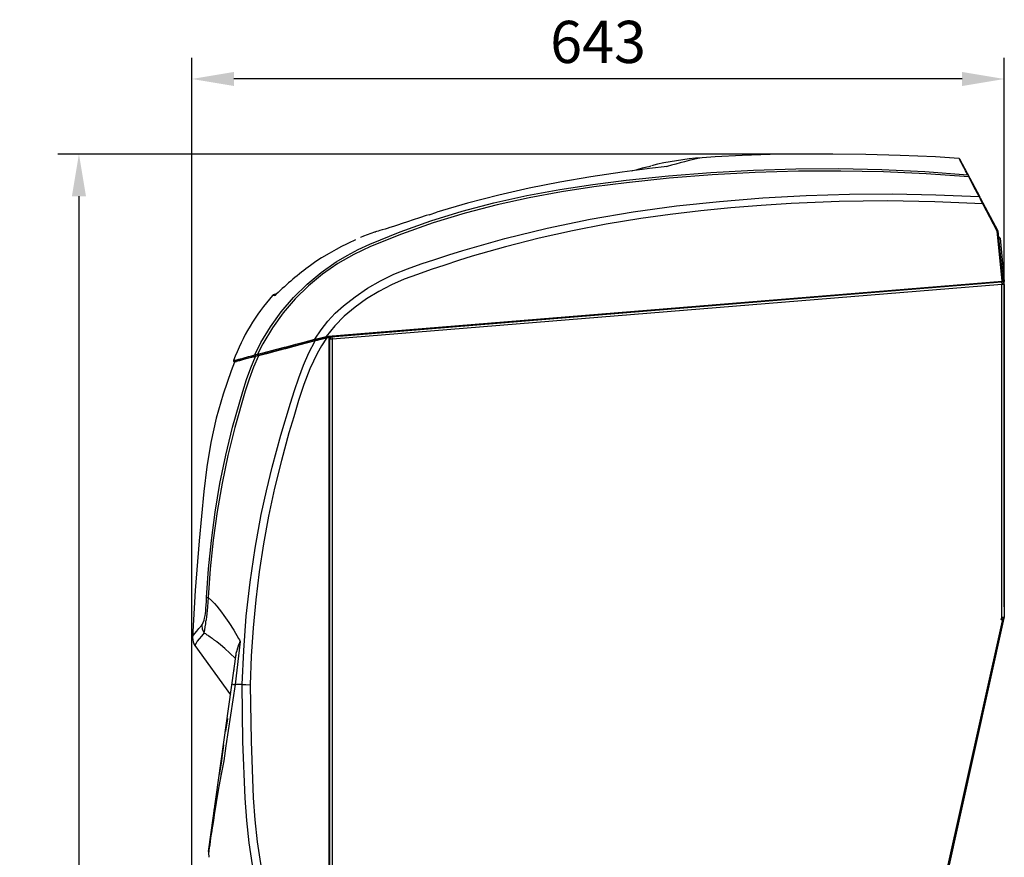
# Model space of a CAD drawing. Units: millimetres. Extents: x 0 to 420, y 0 to 297.
# Drawn here: x 79 to 137, y 105 to 155 of the extents above; entities that cross this region are included whole.
import ezdxf

# ---------------------------------------------------------------- set-up
doc = ezdxf.new("R2010")
doc.units = ezdxf.units.MM
doc.styles.get("Standard").update_dxf_attribs({"font": 'ISOCP.SHX', "bigfont": 'EXTFONT.SHX'})
doc.dimstyles.new('ISO-25', dxfattribs={"dimtxt": 2.5, "dimasz": 2.5, "dimexe": 1.25, "dimexo": 0.625, "dimtad": 1, "dimdsep": 46, "dimtxsty": 'STANDARD', "dimcen": 2.5, "dimadec": 0, "dimazin": 0, "dimtfac": 1, "dimtmove": 0, "dimatfit": 3, "dimfxl": 1, "dimarcsym": 0})

# ---------------------------------------------------------------- blocks, each defined once
blk = doc.blocks.new('*D38')
at = {"color": 0, "linetype": 'Continuous', "lineweight": -2}
for p, q in [((125.613, 146.751), (81.207, 146.751)), ((82.457, 144.251), (82.457, 27.026)), ((86.193, 24.526), (81.207, 24.526))]:
    blk.add_line(p, q, dxfattribs=at)
at = {"color": 0}
for points in [[(82.874, 144.251), (82.041, 144.251), (82.457, 146.751)], [(82.041, 27.026), (82.874, 27.026), (82.457, 24.526)]]:
    blk.add_solid(points, dxfattribs=at)
at = {"layer": 'Defpoints', "color": 0}
for p in [(126.238, 146.751), (82.457, 24.526), (86.818, 24.526)]:
    blk.add_point(p, dxfattribs=at)
at = {"color": 0, "insert": (80.582, 85.639), "char_height": 2.5, "attachment_point": 5, "rotation": 90}
blk.add_mtext('1630', dxfattribs=at)
blk = doc.blocks.new('*D40')
at = {"color": 0, "linetype": 'Continuous', "lineweight": -2}
for p, q in [((89.152, 26.201), (89.152, 152.452)), ((137.354, 119.893), (137.354, 152.452)), ((134.854, 151.202), (91.652, 151.202))]:
    blk.add_line(p, q, dxfattribs=at)
at = {"color": 0}
for points in [[(91.652, 151.619), (91.652, 150.786), (89.152, 151.202)], [(134.854, 150.786), (134.854, 151.619), (137.354, 151.202)]]:
    blk.add_solid(points, dxfattribs=at)
at = {"layer": 'Defpoints', "color": 0}
for p in [(89.152, 151.202), (137.354, 119.268), (89.152, 25.576)]:
    blk.add_point(p, dxfattribs=at)
at = {"color": 0, "insert": (113.253, 153.077), "char_height": 2.5, "attachment_point": 5}
blk.add_mtext('643', dxfattribs=at)

msp = doc.modelspace()

# ---------------------------------------------------------------- linework, layer by layer
at = {"color": 2, "linetype": 'Continuous'}
for p, q in [((119.435, 146.534), (119.435, 146.534)), ((134.697, 146.472), (135.896, 144.208)), ((135.182, 145.521), (135.245, 145.392)), ((135.865, 144.22), (135.86, 144.231)), ((135.866, 144.214), (135.865, 144.22)), ((135.901, 144.194), (135.901, 144.188)), ((135.927, 144.15), (136.963, 142.193)), ((136.93, 142.176), (136.075, 143.791)), ((103.242, 143.154), (103.69, 143.295)), ((100.642, 142.31), (100.623, 142.304)), ((137.223, 139.221), (136.93, 142.176)), ((136.967, 142.179), (137.261, 139.224)), ((99.143, 141.8), (99.142, 141.8)), ((137.002, 141.826), (137.025, 141.826)), ((137.025, 141.753), (137.01, 141.753)), ((137.025, 141.753), (137.025, 141.826)), ((137.28, 139.185), (137.025, 141.753)), ((137.099, 141.759), (137.354, 139.191)), ((97.246, 135.954), (137.223, 139.221)), ((137.227, 139.183), (97.252, 135.916)), ((97.405, 135.921), (137.354, 139.191)), ((97.48, 135.928), (137.192, 139.173)), ((137.204, 139.024), (97.492, 135.778)), ((136.128, 139.091), (136.128, 139.086)), ((136.416, 139.114), (136.416, 139.117)), ((136.489, 139.12), (136.489, 139.123)), ((136.639, 139.135), (136.639, 139.132)), ((137.192, 139.173), (137.204, 139.024)), ((137.354, 139.024), (137.204, 139.024)), ((137.204, 119.268), (137.204, 139.024)), ((137.223, 139.221), (137.227, 139.183)), ((137.354, 139.024), (137.354, 119.268)), ((94.199, 138.471), (94.034, 138.421)), ((134.314, 138.942), (134.314, 138.938)), ((94.046, 138.422), (94.16, 138.422)), ((91.679, 134.457), (97.252, 135.916)), ((91.711, 134.442), (97.295, 135.904)), ((96.543, 135.707), (96.451, 135.707)), ((96.535, 135.729), (96.626, 135.729)), ((96.769, 135.766), (96.679, 135.766)), ((97.125, 135.922), (97.246, 135.954)), ((97.304, 135.868), (97.137, 135.824)), ((97.252, 135.916), (97.246, 135.954)), ((97.318, 135.922), (97.303, 135.904)), ((97.304, 94.974), (97.304, 135.868)), ((97.304, 135.868), (97.342, 135.868)), ((97.342, 94.708), (97.342, 135.868)), ((97.492, 135.778), (97.342, 135.778)), ((97.434, 135.916), (97.376, 135.916)), ((97.409, 135.903), (97.409, 135.916)), ((97.446, 135.925), (97.446, 135.921)), ((97.492, 135.778), (97.48, 135.928)), ((97.492, 98.851), (97.492, 135.778)), ((99.205, 136.069), (99.205, 136.069)), ((93.536, 134.943), (93.524, 134.917)), ((91.72, 134.429), (91.797, 134.449)), ((92.04, 134.552), (92.029, 134.528)), ((92.723, 134.793), (92.883, 134.836)), ((92.933, 134.747), (92.796, 134.712)), ((93.453, 134.898), (93.465, 134.925)), ((132.807, 99.135), (137.278, 119.251)), ((132.881, 99.119), (137.351, 119.235)), ((137.172, 119.121), (137.204, 119.268)), ((137.354, 119.268), (137.204, 119.268)), ((137.245, 119.105), (137.172, 119.121)), ((89.34, 117.601), (91.454, 114.691)), ((91.994, 117.78), (92.028, 117.845)), ((90.147, 105.386), (91.811, 117.225)), ((91.659, 116.148), (91.656, 116.2)), ((92.142, 115.291), (91.719, 115.291)), ((136.387, 115.242), (136.46, 115.226)), ((136.492, 115.372), (136.419, 115.389)), ((91.159, 112.506), (91.269, 113.27)), ((91.265, 113.256), (91.159, 112.521)), ((90.934, 110.947), (91.044, 111.711)), ((91.041, 111.697), (90.935, 110.962)), ((90.8, 110.019), (90.91, 110.783)), ((90.907, 110.769), (90.801, 110.034)), ((90.932, 110.845), (90.91, 110.783)), ((90.934, 110.947), (90.937, 110.882)), ((90.8, 110.019), (90.804, 109.954)), ((90.276, 106.291), (90.614, 108.637)), ((90.394, 107.206), (90.505, 107.97)), ((90.501, 107.955), (90.395, 107.22)), ((90.526, 108.031), (90.398, 107.14)), ((90.148, 105.319), (90.153, 105.047))]:
    msp.add_line(p, q, dxfattribs=at)
for points in [[(134.666, 146.49), (133.266, 146.576), (131.174, 146.67), (129.147, 146.728), (127.186, 146.753), (125.291, 146.749), (123.462, 146.718), (121.799, 146.668), (120.196, 146.588), (119.435, 146.531)], [(115.238, 145.751), (115.571, 145.842), (115.881, 145.924), (116.142, 145.99), (116.261, 146.02), (116.347, 146.041), (116.392, 146.052), (116.391, 146.052)], [(135.182, 145.521), (135.058, 145.755), (134.951, 145.956), (134.861, 146.125), (134.788, 146.263), (134.733, 146.368), (134.694, 146.441), (134.672, 146.483), (134.667, 146.492)], [(92.883, 134.836), (93.255, 135.572), (93.818, 136.508), (94.456, 137.395), (95.187, 138.249), (95.989, 139.037), (96.828, 139.734), (97.723, 140.359), (98.366, 140.742), (99.03, 141.088), (99.71, 141.4), (101.511, 142.13), (103.342, 142.786), (105.199, 143.366), (107.076, 143.867), (109.02, 144.297), (110.981, 144.652), (112.952, 144.947), (114.929, 145.198), (117.437, 145.464), (119.953, 145.666), (122.472, 145.804), (124.994, 145.877), (127.543, 145.886), (130.092, 145.829), (132.639, 145.708), (135.182, 145.521)], [(135.245, 145.392), (132.722, 145.573), (130.195, 145.69), (127.665, 145.744), (125.135, 145.735), (122.581, 145.661), (120.028, 145.522), (117.48, 145.317), (114.938, 145.046), (113.01, 144.798), (111.088, 144.508), (109.175, 144.163), (107.277, 143.747), (105.362, 143.245), (103.466, 142.665), (101.597, 142.007), (99.758, 141.271), (98.769, 140.803), (97.818, 140.256), (96.915, 139.633), (96.07, 138.939), (95.287, 138.172), (94.571, 137.337), (93.93, 136.443), (93.371, 135.5), (93.059, 134.877)], [(114.675, 145.676), (112.83, 145.404), (110.992, 145.091), (109.171, 144.735), (107.367, 144.321), (105.516, 143.835), (103.69, 143.295)], [(117.356, 146.007), (117.347, 146.006), (116.311, 145.886), (115.272, 145.755), (114.675, 145.676)], [(135.86, 144.231), (135.553, 144.811), (135.245, 145.392)], [(96.459, 135.766), (96.817, 136.317), (97.223, 136.836), (97.667, 137.312), (98.143, 137.743), (98.834, 138.29), (99.568, 138.79), (100.337, 139.236), (101.13, 139.623), (101.939, 139.947), (102.754, 140.231), (103.573, 140.506), (104.396, 140.772), (105.222, 141.028), (107.72, 141.738), (110.241, 142.358), (112.78, 142.886), (115.337, 143.324), (117.903, 143.671), (120.468, 143.942), (123.033, 144.148), (125.599, 144.29), (128.164, 144.37), (130.729, 144.386), (133.294, 144.34), (135.86, 144.231)], [(136.075, 143.791), (133.241, 143.92), (130.401, 143.968), (127.555, 143.934), (124.71, 143.819), (122.925, 143.706), (121.137, 143.561), (119.345, 143.383), (117.539, 143.17), (115.784, 142.926), (113.737, 142.59), (111.732, 142.202), (109.75, 141.759), (107.765, 141.253), (105.789, 140.686), (104.974, 140.433), (104.162, 140.17), (103.353, 139.897), (102.549, 139.615), (101.756, 139.324), (100.99, 138.992), (100.24, 138.601), (99.523, 138.159), (98.837, 137.664), (98.199, 137.13), (97.633, 136.564), (97.125, 135.922)], [(136.075, 143.791), (136.075, 143.791), (136.019, 143.906), (135.962, 144.021), (135.937, 144.074), (135.895, 144.159)], [(103.242, 143.154), (103.061, 143.097), (102.668, 142.97), (102.293, 142.848), (101.941, 142.732), (101.633, 142.631), (101.354, 142.538), (101.109, 142.458), (100.903, 142.39), (100.739, 142.338), (100.623, 142.304)], [(100.031, 142.128), (99.986, 142.112), (99.341, 141.875), (99.157, 141.806)], [(100.623, 142.304), (100.454, 142.255), (100.312, 142.214), (100.199, 142.18), (100.114, 142.154), (100.054, 142.135), (100.029, 142.127), (100.031, 142.128)], [(98.861, 141.657), (98.816, 141.635), (98.749, 141.603), (98.568, 141.521), (98.328, 141.408), (98.042, 141.267), (97.722, 141.099), (97.293, 140.858), (96.85, 140.588), (96.52, 140.371), (96.195, 140.145)], [(94.174, 138.449), (94.171, 138.447), (94.138, 138.418), (94.119, 138.405), (94.12, 138.405)], [(94.056, 138.356), (93.99, 138.356), (93.945, 138.355), (93.942, 138.355)], [(94.129, 138.408), (94.103, 138.396), (94.056, 138.356)], [(92.142, 115.291), (92.142, 115.291), (92.23, 117.318), (92.387, 119.343), (92.614, 121.361), (92.911, 123.37), (93.276, 125.366), (93.578, 126.778), (93.915, 128.183), (94.43, 130.086), (95.009, 131.971), (95.252, 132.73), (95.502, 133.489), (95.776, 134.239), (96.092, 134.968), (96.468, 135.666)], [(97.137, 135.824), (96.843, 135.384), (96.581, 134.921), (96.16, 134.018), (95.8, 133.087), (95.485, 132.137), (95.197, 131.177), (94.917, 130.217), (94.464, 128.584), (94.059, 126.938), (93.703, 125.28), (93.4, 123.637), (93.146, 121.984), (92.941, 120.325), (92.783, 118.648), (92.676, 116.966), (92.619, 115.282)], [(93.059, 134.877), (93.826, 135.077), (94.644, 135.291), (94.779, 135.326), (95.33, 135.47), (95.886, 135.616), (96.459, 135.766)], [(96.468, 135.666), (95.567, 135.431), (94.71, 135.207), (94.583, 135.174), (94.082, 135.043), (93.584, 134.913), (93.108, 134.789)], [(96.459, 135.766), (96.459, 135.766), (96.628, 135.805), (96.806, 135.847), (97.125, 135.922), (97.125, 135.922)], [(96.489, 135.716), (96.484, 135.716), (96.479, 135.719), (96.474, 135.723), (96.469, 135.73), (96.465, 135.738), (96.462, 135.747), (96.46, 135.756), (96.459, 135.766)], [(97.137, 135.824), (96.897, 135.768), (96.658, 135.711), (96.589, 135.695), (96.468, 135.666)], [(91.691, 134.416), (91.48, 133.897), (91.003, 132.505), (90.602, 131.09), (90.28, 129.654), (90.037, 128.202), (89.867, 126.737), (89.586, 123.805), (89.361, 120.87), (89.202, 118.08)], [(90.034, 120.454), (90.144, 122.149), (90.312, 123.838), (90.538, 125.521), (90.825, 127.213), (91.17, 128.894), (91.573, 130.562), (92.174, 132.675), (92.399, 133.376), (92.648, 134.069), (92.933, 134.747)], [(93.108, 134.789), (92.816, 134.103), (92.559, 133.403), (92.327, 132.694), (91.702, 130.527), (91.298, 128.882), (90.95, 127.224), (90.659, 125.556), (90.421, 123.861), (90.242, 122.159), (90.12, 120.452)], [(91.629, 134.506), (91.637, 134.508), (91.675, 134.518), (91.695, 134.523)], [(91.752, 134.437), (91.732, 134.432), (91.694, 134.422), (91.684, 134.419)], [(91.695, 134.523), (91.733, 134.533), (91.879, 134.572), (91.935, 134.586), (92.2, 134.656), (92.508, 134.737), (92.723, 134.793)], [(92.796, 134.712), (92.542, 134.645), (92.225, 134.561), (91.977, 134.496), (91.789, 134.447), (91.752, 134.437)], [(92.883, 134.836), (92.94, 134.849), (92.977, 134.858), (93.059, 134.877)], [(93.108, 134.789), (92.977, 134.758), (92.952, 134.752), (92.933, 134.747)], [(93.096, 134.828), (93.089, 134.828), (93.081, 134.83), (93.074, 134.834), (93.068, 134.841), (93.063, 134.849), (93.06, 134.858), (93.059, 134.868), (93.059, 134.877)], [(89.74, 118.813), (89.785, 118.874), (89.832, 118.966), (89.881, 119.104), (89.912, 119.222), (89.943, 119.383), (89.961, 119.505), (89.977, 119.648), (89.993, 119.813), (90.007, 119.993), (90.021, 120.221), (90.034, 120.454)], [(90.12, 120.452), (90.12, 120.452), (90.097, 120.175), (90.074, 119.907), (90.055, 119.689), (90.036, 119.488), (90.019, 119.311), (90.003, 119.155), (89.997, 119.102), (89.997, 119.102)], [(90.034, 120.454), (90.063, 120.454), (90.12, 120.452)], [(90.12, 120.452), (90.319, 120.28), (90.502, 120.101), (90.641, 119.934), (90.78, 119.759), (90.919, 119.577), (91.058, 119.387), (91.35, 118.962), (91.64, 118.508), (91.924, 118.029)], [(89.202, 118.081), (89.202, 118.085), (89.217, 118.137), (89.26, 118.218), (89.336, 118.324), (89.442, 118.458), (89.577, 118.621), (89.74, 118.813)], [(89.74, 118.813), (89.775, 118.577), (89.882, 118.363)], [(89.997, 119.102), (89.997, 119.102), (89.991, 119.076), (89.991, 119.076)], [(89.882, 118.363), (89.719, 118.167), (89.585, 118), (89.479, 117.862), (89.403, 117.751), (89.36, 117.665), (89.345, 117.609), (89.344, 117.604)], [(91.746, 116.84), (91.415, 117.154), (91.12, 117.421), (90.861, 117.642), (90.639, 117.817), (90.613, 117.835), (90.586, 117.855), (90.555, 117.878), (90.523, 117.904), (90.498, 117.923), (90.467, 117.947), (90.429, 117.974), (90.413, 117.985), (90.395, 117.997), (90.359, 118.022), (90.305, 118.059), (90.232, 118.109), (90.16, 118.16), (90.117, 118.191), (90.073, 118.222), (90.027, 118.256), (89.98, 118.29), (89.932, 118.326), (89.882, 118.363)], [(91.924, 118.029), (91.976, 117.937), (92.028, 117.845)], [(92.028, 117.845), (91.925, 116.993), (91.831, 116.139), (91.719, 115.291)], [(91.805, 117.239), (91.81, 117.232), (91.811, 117.225)], [(91.719, 115.291), (91.583, 114.385), (91.447, 113.479), (91.312, 112.574), (91.177, 111.666), (91.043, 110.768), (90.874, 109.888), (90.714, 109.034), (90.655, 108.652), (90.599, 108.291), (90.541, 107.917), (90.487, 107.571), (90.434, 107.224), (90.381, 106.891), (90.363, 106.779), (90.346, 106.679), (90.333, 106.599), (90.32, 106.529), (90.312, 106.482), (90.307, 106.447), (90.271, 106.191), (90.241, 105.975), (90.215, 105.795), (90.19, 105.613), (90.169, 105.473), (90.155, 105.378), (90.147, 105.321), (90.142, 105.294), (90.142, 105.291), (90.141, 105.289), (90.141, 105.289), (90.141, 105.29)], [(92.142, 115.291), (92.365, 115.287), (92.619, 115.282)], [(96.515, 95.018), (96.314, 95.306), (95.836, 96.032), (95.389, 96.778), (94.852, 97.801), (94.378, 98.858), (93.962, 99.941), (93.599, 101.045), (93.285, 102.163), (93.014, 103.288), (92.758, 104.591), (92.563, 105.906), (92.421, 107.228), (92.327, 108.554), (92.189, 111.921), (92.143, 115.291)], [(92.619, 115.282), (92.665, 111.93), (92.801, 108.58), (92.892, 107.273), (93.029, 105.97), (93.219, 104.674), (93.468, 103.389), (93.729, 102.286), (94.033, 101.19), (94.385, 100.108), (94.792, 99.047), (95.261, 98.016), (95.799, 97.022), (96.245, 96.309), (96.731, 95.622), (97.239, 94.984)]]:
    msp.add_lwpolyline(points, dxfattribs=at)
for centre, radius, start, end in [((120.8, 128.028), 18.555, 94.26164, 103.66317), ((123.785, 125.022), 21.947, 101.43166, 107.03416), ((134.663, 146.456), 0.0375, 27.89923, 84.62419), ((117.501, 144.564), 1.45, 95.74815, 97.29583), ((135.179, 145.484), 0.0371, 27.97496, 85.71255), ((135.251, 145.363), 0.0298, 31.8132, 100.90093), ((135.866, 144.202), 0.03, 31.85851, 101.45832), ((135.872, 144.192), 0.0294, 32.56374, 103.11758), ((135.868, 144.187), 0.0334, 11.46553, 94.93132), ((135.961, 144.229), 0.0962, 189.08856, 227.13337), ((135.869, 144.181), 0.0332, 11.93348, 95.42624), ((135.908, 144.142), 0.0211, 58.88844, 128.21432), ((135.905, 144.134), 0.0272, 37.77284, 112.05093), ((135.863, 144.19), 0.0375, 5.67208, 27.89924), ((135.946, 144.198), 0.0462, 192.23795, 234.82305), ((135.894, 144.133), 0.0375, 27.89924, 47.34133), ((136.354, 143.283), 0.58, 115.13296, 118.81515), ((137.209, 141.668), 0.58, 115.13296, 118.81515), ((136.992, 141.642), 0.538, 92.6737, 96.67047), ((136.93, 142.175), 0.0375, 5.67208, 27.89924), ((137.025, 141.751), 0.075, 5.67866, 90), ((137.15, 140.682), 1.078, 92.69213, 96.67186), ((107.756, 124.318), 19.6, 126.14917, 133.93517), ((137.204, 139.024), 0.15, 0, 94.67208), ((137.204, 139.024), 0.075, 0, 94.67208), ((137.286, 138.687), 0.538, 92.6737, 96.67047), ((137.223, 139.221), 0.0375, 274.67208, 5.67208), ((103.043, 130.279), 12.17, 138.41188, 159.67729), ((94.101, 138.206), 0.225, 104.26355, 136.90516), ((93.823, 138.77), 0.475, 299.42102, 314.69558), ((96.49, 135.671), 0.0226, 119.88666, 190.6724), ((94.066, 135.112), 3.165, 14.15606, 14.8467), ((97.669, 135.973), 0.553, 191.76419, 195.63689), ((97.304, 135.868), 0.0375, 0, 104.67208), ((97.836, 136.017), 0.553, 191.76419, 195.63689), ((97.417, 135.772), 0.15, 94.67866, 125.14329), ((97.492, 135.778), 0.15, 94.67208, 180), ((91.661, 134.491), 0.0375, 155.06484, 284.67152), ((91.716, 134.405), 0.0375, 104.67314, 156.24555), ((92.918, 134.82), 0.0375, 155.414, 284.20427), ((92.966, 134.732), 0.037, 104.73583, 156.10424), ((93.135, 134.787), 0.0271, 109.43671, 176.26178), ((137.204, 119.268), 0.075, 347.47119, 0), ((137.204, 119.268), 0.15, 347.47119, 0), ((85.764, 119.36), 4.237, 346.39267, 356.16799), ((89.95, 118.038), 0.75, 176.76105, 215.61517), ((93.475, 116.961), 1.692, 151.05775, 170.53728), ((93.562, 116.95), 1.773, 152.12581, 171.07806), ((79.925, 118.799), 11.982, 350.59, 352.52248), ((91.717, 116.818), 0.036, 352.12656, 36.93557), ((91.753, 115.92), 0.629, 250.54767, 266.8804), ((91.34, 113.245), 0.075, 160.48524, 171.79517), ((91.234, 112.51), 0.075, 171.79517, 183.10511), ((91.115, 111.686), 0.075, 160.48524, 171.79517), ((90.981, 110.758), 0.075, 160.48524, 171.79517), ((91.009, 110.951), 0.075, 171.79517, 183.10511), ((90.875, 110.023), 0.075, 171.79517, 183.10511), ((90.575, 107.945), 0.075, 160.48524, 171.79517), ((90.491, 108.044), 0.0375, 340.48524, 351.79517), ((90.469, 107.21), 0.075, 171.79517, 183.10511), ((90.361, 107.138), 0.0375, 351.79517, 3.10511), ((90.746, 105.238), 0.607, 172.46943, 175.17056), ((90.268, 105.355), 0.124, 175.0137, 184.83863)]:
    msp.add_arc(centre, radius, start, end, dxfattribs=at)

# ---------------------------------------------------------------- dimensions: what is measured, and where the dimension line sits
for base, p1, p2, angle, text, picture, middle in [((89.152, 151.202), (137.354, 119.268), (89.152, 25.576), 180, '643', '*D40', (113.253, 153.077)), ((82.457, 24.526), (126.238, 146.751), (86.818, 24.526), 270, '1630', '*D38', (80.582, 85.639))]:
    dim = msp.add_linear_dim(base=base, p1=p1, p2=p2, angle=angle, text=text, dimstyle='ISO-25', override={"dimtfill": 0, "dimtfillclr": 0}, dxfattribs=at)
    dim.commit()
    dim.dimension.update_dxf_attribs({"geometry": picture, "text_midpoint": middle})

doc.saveas('drawing.dxf')
